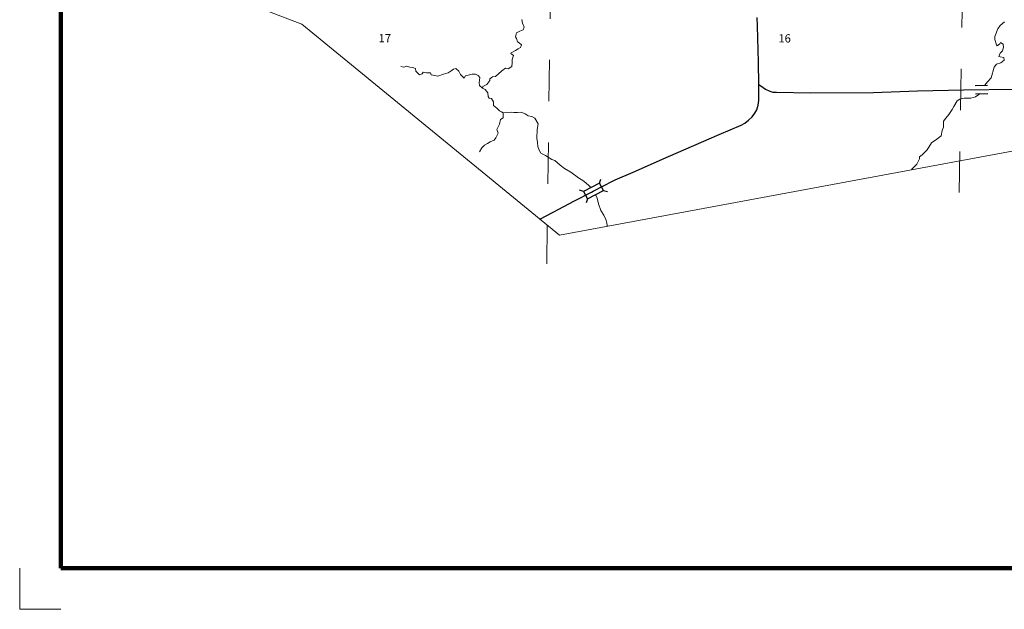
# Model space of a CAD drawing. Extents: x 265.12 to 269.92, y 71.12 to 74.72.
# Drawn here: x 265.12 to 267.5, y 71.12 to 72.55 of the extents above; entities that cross this region are included whole.
import ezdxf
from ezdxf.enums import TextEntityAlignment as Align

# ---------------------------------------------------------------- set-up
doc = ezdxf.new("R2010")
doc.units = ezdxf.units.MI
doc.header["$MEASUREMENT"] = 0
doc.linetypes.add('DOT', pattern=[0.025, 0.005, -0.02])
for name, color, linetype, lineweight in [('tdCiHydroRiver', 162, 'Continuous', 13), ('tdCiMapFrame', 7, 'Continuous', 0), ('tdCiMapPltShpe', 31, 'Continuous', 13), ('tdCiSecCL', 241, 'Continuous', 30), ('tdCiSectLine', 7, 'DOT', 13), ('tdCiSectNmbr', 7, 'Continuous', 0), ('tdCiStrucCartoClvrt', 7, 'Continuous', 0), ('tdCiStrucDataSec', 7, 'Continuous', 0)]:
    doc.layers.add(name, color=color, linetype=linetype, lineweight=lineweight)
doc.styles.add('Style-GEOMETRICFUTURA_211_L_L', font='GEOMETRICFUTURA_211_L_L.shx')

# ---------------------------------------------------------------- blocks, each defined once
blk = doc.blocks.new('FR1723')
at = {"layer": 'tdCiMapFrame', "color": 40, "linetype": 'Continuous', "lineweight": 200}
blk.add_lwpolyline([(-4.6, 0), (-4.6, 3.4), (0, 3.4), (0, 0), (-4.6, 0)], dxfattribs=at)
at = {"layer": 'tdCiMapFrame', "color": 1, "linetype": 'Continuous', "lineweight": 13}
blk.add_lwpolyline([(-4.7, 0), (-4.7, -0.1), (-4.6, -0.1)], dxfattribs=at)
blk = doc.blocks.new('BR1')
at = {"layer": 'tdCiStrucDataSec', "color": 7, "linetype": 'Continuous', "lineweight": 30}
for points in [[(0.022, 0.01), (-0.022, 0.01), (-0.0291, 0.0171)], [(-0.022, 0.01), (-0.022, 0), (-0.022, -0.01), (-0.0291, -0.0171)], [(0.022, -0.01), (0.022, 0), (0.022, 0.01), (0.0291, 0.0171)], [(-0.022, -0.01), (0.022, -0.01), (0.0291, -0.0171)]]:
    blk.add_lwpolyline(points, dxfattribs=at)
blk = doc.blocks.new('CUL1')
at = {"layer": 'tdCiStrucCartoClvrt', "color": 1, "linetype": 'Continuous', "lineweight": 30}
for p, q in [((-0.015, 0.01), (0.015, 0.01)), ((-0.015, -0.01), (0.015, -0.01))]:
    blk.add_line(p, q, dxfattribs=at)

msp = doc.modelspace()

# ---------------------------------------------------------------- linework, layer by layer
at = {"layer": 'tdCiHydroRiver', "color": 141, "linetype": 'Continuous', "lineweight": 13}
for points in [[(266.2382, 72.3822), (266.2395, 72.386), (266.249, 72.3905), (266.256, 72.4007), (266.256, 72.4045), (266.2624, 72.4096), (266.2701, 72.4103), (266.2848, 72.4237), (266.2943, 72.4307), (266.3007, 72.4288), (266.309, 72.4345), (266.3103, 72.4434), (266.3103, 72.4511), (266.3135, 72.4607), (266.3071, 72.4658), (266.3077, 72.4671), (266.3179, 72.4734), (266.3249, 72.4773), (266.3307, 72.4805), (266.3332, 72.4868), (266.3275, 72.4919), (266.323, 72.4945), (266.3211, 72.5021), (266.3179, 72.506), (266.3211, 72.5162), (266.3288, 72.52), (266.3371, 72.5232), (266.3396, 72.5296), (266.3352, 72.5391), (266.3339, 72.5481)], [(267.4554, 72.3888), (267.4555, 72.389), (267.4622, 72.3973), (267.4706, 72.4068), (267.4784, 72.433), (267.4839, 72.4397), (267.494, 72.443), (267.5023, 72.4497), (267.5012, 72.4564), (267.4929, 72.4575), (267.4895, 72.4586), (267.4929, 72.467), (267.4984, 72.4726), (267.5007, 72.4809), (267.5001, 72.4887), (267.4934, 72.4921), (267.4917, 72.4893), (267.4856, 72.4848), (267.4839, 72.4871), (267.48, 72.4999), (267.4795, 72.5071), (267.4867, 72.5255), (267.4923, 72.5339), (267.5034, 72.5423)], [(266.0406, 72.4342), (266.0477, 72.4327), (266.0548, 72.4352), (266.0619, 72.4327), (266.0695, 72.4317), (266.0761, 72.4291), (266.0771, 72.423), (266.0857, 72.4139), (266.0923, 72.4164), (266.0948, 72.421), (266.1025, 72.419), (266.1091, 72.419), (266.1126, 72.419), (266.1141, 72.4144), (266.1304, 72.4109), (266.1436, 72.4154), (266.1552, 72.419), (266.1623, 72.4235), (266.1684, 72.4281), (266.174, 72.4291), (266.1806, 72.423), (266.1847, 72.4149), (266.1938, 72.4058), (266.1973, 72.4119), (266.2131, 72.4159), (266.2212, 72.4154), (266.2278, 72.4122), (266.2321, 72.4073), (266.2306, 72.3951), (266.2307, 72.3879), (266.2382, 72.3822), (266.245, 72.3784), (266.2511, 72.3703), (266.2521, 72.3616), (266.2547, 72.3576), (266.2603, 72.3566), (266.2653, 72.3485), (266.2653, 72.3398), (266.2734, 72.3332), (266.2795, 72.3271), (266.2846, 72.3241), (266.2887, 72.3221), (266.3019, 72.3226), (266.309, 72.3236), (266.314, 72.3226), (266.3232, 72.3231), (266.3318, 72.3236), (266.3419, 72.32), (266.349, 72.315), (266.3582, 72.3129), (266.3653, 72.3094), (266.3729, 72.2957), (266.3704, 72.2815), (266.3699, 72.2607), (266.3714, 72.2505), (266.3724, 72.2404), (266.3754, 72.2318), (266.38, 72.2247), (266.3907, 72.2186), (266.3912, 72.2186), (266.4064, 72.2089), (266.4135, 72.2069), (266.4262, 72.1952), (266.4373, 72.1871), (266.4526, 72.1785), (266.4708, 72.1648), (266.4835, 72.1562), (266.4957, 72.146), (266.4992, 72.143), (266.5011, 72.1407)], [(267.2777, 72.185), (267.2911, 72.1978), (267.2972, 72.2106), (267.2972, 72.2151), (267.3033, 72.2206), (267.3162, 72.2323), (267.3262, 72.2496), (267.339, 72.258), (267.3496, 72.2663), (267.3518, 72.2792), (267.3552, 72.287), (267.3552, 72.2925), (267.3557, 72.302), (267.3613, 72.3093), (267.3686, 72.3182), (267.3764, 72.3299), (267.3808, 72.3371), (267.3886, 72.3511), (267.3953, 72.355), (267.4053, 72.3578), (267.4215, 72.3578), (267.4327, 72.3611), (267.441, 72.3667), (267.4423, 72.3692)], [(266.2887, 72.3221), (266.2882, 72.3099), (266.2821, 72.3063), (266.2795, 72.2947), (266.2795, 72.2947), (266.2729, 72.282), (266.276, 72.2729), (266.2704, 72.2617), (266.2663, 72.2556), (266.2572, 72.2515), (266.2501, 72.248), (266.2435, 72.2439), (266.2369, 72.2373), (266.2308, 72.2272)], [(266.5123, 72.124), (266.5165, 72.1156), (266.5195, 72.1019), (266.5251, 72.0851), (266.5322, 72.0745), (266.5373, 72.0638), (266.5393, 72.0552), (266.5403, 72.0481)]]:
    msp.add_lwpolyline(points, dxfattribs=at)
at = {"layer": 'tdCiMapPltShpe', "color": 162, "linetype": 'Continuous', "lineweight": 13}
msp.add_lwpolyline([(265.6966, 74.4351), (268.7318, 74.469), (268.7318, 73.5466), (268.4588, 72.9918), (268.4301, 72.9004), (268.4231, 72.5661), (268.2401, 72.3628), (266.4248, 72.0258), (265.8002, 72.5368), (265.3022, 72.7276), (265.288, 73.4273), (265.7057, 73.8481), (265.6966, 74.4351)], close=True, dxfattribs=at)
at = {"layer": 'tdCiSecCL', "color": 241, "linetype": 'Continuous', "lineweight": 30}
for points in [[(266.9081, 72.391), (266.9075, 72.4449), (266.9048, 72.532), (266.9042, 72.5532)], [(266.3773, 72.0646), (266.4094, 72.0814), (266.4614, 72.1085), (266.5025, 72.1301), (266.5067, 72.1323), (266.5112, 72.1347), (266.5252, 72.1421), (266.5595, 72.1596), (266.6032, 72.1781), (266.689, 72.2161), (266.8121, 72.2693), (266.8651, 72.2918), (266.874, 72.2967), (266.8831, 72.3043), (266.8915, 72.3125), (266.8986, 72.3216), (266.9031, 72.3295), (266.9063, 72.3406), (266.9082, 72.3519), (266.9082, 72.38), (266.9081, 72.391)], [(266.9081, 72.391), (266.9124, 72.3873), (266.9237, 72.3794), (266.9343, 72.3743), (266.9417, 72.3725), (266.9508, 72.3723), (267.0342, 72.3706), (267.1859, 72.3713), (267.2924, 72.3757), (267.4043, 72.378), (267.5264, 72.3797), (267.6971, 72.3836), (267.8857, 72.3876), (267.9407, 72.3883), (268.0854, 72.3897), (268.1539, 72.3912)]]:
    msp.add_lwpolyline(points, dxfattribs=at)
at = {"layer": 'tdCiSectLine', "color": 7, "linetype": 'DOT', "lineweight": 13}
for p, q in [((266.4059, 72.8501), (266.3941, 71.9564)), ((267.3934, 72.1287), (267.4006, 72.5696))]:
    msp.add_line(p, q, dxfattribs=at)

# ---------------------------------------------------------------- block references
at = {"layer": 'tdCiMapFrame', "color": 40, "linetype": 'Continuous', "lineweight": 200}
msp.add_blockref('FR1723', (269.8169, 71.2191), dxfattribs=at)
at = {"layer": 'tdCiStrucCartoClvrt', "color": 1, "linetype": 'Continuous', "lineweight": 30, "xscale": 0.9999976656586992, "yscale": 0.9999976656586992, "zscale": 0.9999976656586992, "rotation": 1.499083430451792}
msp.add_blockref('CUL1', (267.4476, 72.3786), dxfattribs=at)
at = {"layer": 'tdCiStrucDataSec', "color": 7, "linetype": 'Continuous', "lineweight": 30, "xscale": 1.000001517507575, "yscale": 1.000001517507575, "zscale": 1.000001517507575, "rotation": 27.70390208266615}
msp.add_blockref('BR1', (266.5074, 72.1327), dxfattribs=at)

# ---------------------------------------------------------------- texts
at = {"layer": 'tdCiSectNmbr', "color": 7, "linetype": 'Continuous', "lineweight": 0, "style": 'Style-GEOMETRICFUTURA_211_L_L'}
for s, p in [('17', (265.9866, 72.5031)), ('16', (266.9553, 72.5025))]:
    msp.add_text(s, height=0.02, dxfattribs=at).set_placement(p, align=Align.MIDDLE_LEFT)

doc.saveas('drawing.dxf')
